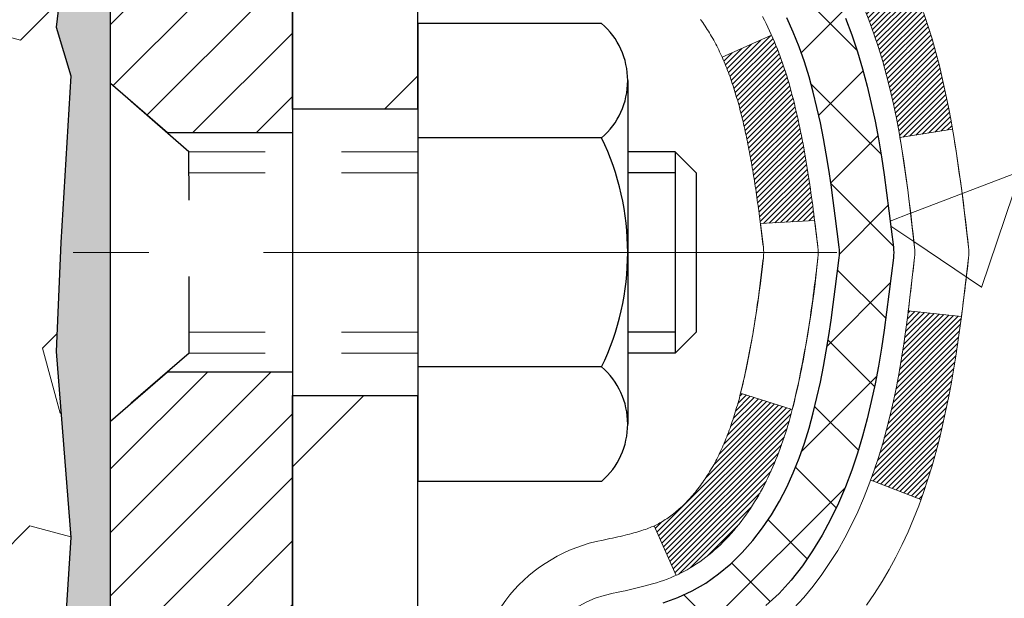
# Model space of a CAD drawing. Units: inches. Extents: x 5.8 to 60.4, y 2.2 to 46.5.
# Drawn here: x 33.3 to 34.6, y 30.7 to 31.4 of the extents above; entities that cross this region are included whole.
import ezdxf

# ---------------------------------------------------------------- set-up
doc = ezdxf.new("R2010")
doc.units = ezdxf.units.IN
doc.header["$MEASUREMENT"] = 0
doc.linetypes.add('CENTERX2', pattern=[4, 2.5, -0.5, 0.5, -0.5])
doc.linetypes.add('HIDDEN', pattern=[0.375, 0.25, -0.125])
for name, color, linetype, lineweight in [('CENTERLINE - L', 1, 'CENTERX2', 18), ('CONCRETE - H', 130, 'Continuous', 9), ('DECK COAT - H', 20, 'Continuous', 20), ('DECK COAT - L', 22, 'Continuous', 18), ('DIMS', 50, 'Continuous', 25), ('EPOXY ADHESIVE - H', 50, 'Continuous', 15), ('EPOXY ADHESIVE - L', 52, 'Continuous', 25), ('FOAM INSERT - H', 150, 'Continuous', 9), ('MIG FOOT - H', 251, 'Continuous', 20), ('MIG FOOT - L', 7, 'Continuous', 30), ('MIG RETAINER - H', 251, 'Continuous', 20), ('MIG RETAINER - L', 7, 'Continuous', 30), ('PVC SIDESHEET - H', 170, 'Continuous', 20), ('PVC SIDESHEET - L', 150, 'Continuous', 25), ('SCREW - L', 1, 'Continuous', 25)]:
    doc.layers.add(name, color=color, linetype=linetype, lineweight=lineweight)
doc.styles.add('ROMANS', font='romans', dxfattribs={"width": 0.9})
doc.styles.get("Standard").update_dxf_attribs({"font": 'arial.ttf'})
doc.dimstyles.get("Standard").update_dxf_attribs({"dimtxt": 0.18, "dimasz": 0.18, "dimexe": 0.18, "dimexo": 0.0625, "dimgap": 0.09, "dimtad": 0, "dimtih": 1, "dimtoh": 1, "dimdec": 4, "dimzin": 0, "dimdsep": 46, "dimtxsty": 'Standard', "dimcen": 0.09, "dimadec": 0, "dimazin": 0, "dimtfac": 1, "dimtdec": 4, "dimtofl": 0, "dimtmove": 0, "dimatfit": 3, "dimfxl": 1, "dimtolj": 1, "dimtzin": 0, "dimarcsym": 0})
pattern_1 = [(45, (-150.3317454, 132.207802), (-0.00347984925, 0.00347984925), [])]

# ---------------------------------------------------------------- blocks, each defined once
blk = doc.blocks.new('*D8')
at = {"layer": 'DEFPOINTS', "color": 0, "transparency": 16777216}
for p in [(32.052, 32.8676), (33.6924, 28.8666), (39.4635, 28.8666)]:
    blk.add_point(p, dxfattribs=at)
at = {"layer": 'DIMS', "color": 0, "lineweight": -2, "transparency": 16777216}
for p, q in [((32.362, 32.8676), (39.7735, 32.8676)), ((39.4635, 32.5576), (39.4635, 31.5476)), ((39.4635, 29.1766), (39.4635, 29.9386)), ((34.0024, 28.8666), (39.7735, 28.8666))]:
    blk.add_line(p, q, dxfattribs=at)
at = {"layer": 'DIMS', "color": 0, "transparency": 16777216}
for points in [[(39.4118, 32.5576), (39.5151, 32.5576), (39.4635, 32.8676)], [(39.4118, 29.1766), (39.5151, 29.1766), (39.4635, 28.8666)]]:
    blk.add_solid(points, dxfattribs=at)
at = {"layer": 'DIMS', "color": 0, "transparency": 16777216, "insert": (39.4635, 30.7431), "char_height": 0.31, "attachment_point": 5, "style": 'ROMANS'}
blk.add_mtext('\\A1;4 IN\\P [101.6mm]', dxfattribs=at)

msp = doc.modelspace()

# ---------------------------------------------------------------- hatches: boundary and pattern name
at = {"layer": 'CONCRETE - H'}
h = msp.add_hatch(dxfattribs=at)
h.set_pattern_fill('AR-CONC', color=256, scale=0.252)
h.set_pattern_definition([(50, (301.8284, 822.8416), (1.8074957, -0.1581354), [0.189, -2.079]), (355, (301.8284, 822.8416), (-0.3496534, 1.895524), [0.1512, -1.6632]), (100.45144, (301.979, 822.8284), (1.4578423, 1.7373888), [0.1606253, -1.766878]), (46.1842, (301.8284, 823.3456), (2.689448, -0.4171086), [0.2835, -3.1185]), (96.63564, (302.0526, 823.3108), (2.355348, 2.454779), [0.240938, -2.650319]), (351.18416, (301.8284, 823.3456), (2.355348, 2.454779), [0.2268, -2.4948]), (21, (302.0804, 823.2196), (1.5042058, -1.0145996), [0.189, -2.079]), (326, (302.0804, 823.2196), (0.6131546, 1.827378), [0.1512, -1.6632]), (71.45144, (302.2058, 823.135), (2.1173604, 0.8127785), [0.1606253, -1.766878]), (37.5, (301.82843, 822.84156), (0.03064284, 0.8388925), [0, -1.64304, 0, -1.6884, 0, -1.6695]), (7.5, (301.8284, 822.8416), (0.6629352, 0.9939175), [0, -0.96264, 0, -1.60524, 0, -0.6363]), (327.5, (301.2665, 822.84156), (1.34523254, -0.0568383), [0, -0.63, 0, -1.9656, 0, -2.6082]), (317.5, (301.0145, 822.8416), (1.4696291, 0.2522646), [0, -0.819, 0, -1.30536, 0, -1.8522])])
edge = h.paths.add_edge_path()
edge.add_spline(control_points=[(41.80817, 21.01907), (43.05224, 21.2466), (33.72453, 22.92159), (36.28194, 29.78615), (37.94395, 32.65218), (40.70756, 32.77869), (40.26731, 33.10182)], knot_values=[0, 0, 0, 0, 2.9532901, 11.9990005, 14.4685807, 15.7482084, 15.7482084, 15.7482084, 15.7482084], degree=3, periodic=0)
edge.add_line((40.26731, 33.10182), (34.88731, 33.10182))
edge.add_line((34.88731, 33.10182), (34.88731, 32.47726))
edge.add_arc((34.80857, 32.47726), 0.07874, -90, 0, ccw=False)
edge.add_line((34.80857, 32.39852), (34.60975, 32.39852))
edge.add_line((34.60975, 32.39852), (34.60975, 32.45221))
edge.add_line((34.60975, 32.45221), (34.53889, 32.45221))
edge.add_line((34.53889, 32.45221), (34.52001, 32.45221))
edge.add_line((34.52001, 32.45221), (34.52001, 32.403))
edge.add_arc((34.25345, 32.403), 0.26656, -48.19385, 0, ccw=False)
edge.add_line((34.43114, 32.20431), (34.11593, 32.00036))
edge.add_arc((34.13731, 31.96731), 0.03937, 122.90315, 186.64026)
edge.add_line((34.09821, 31.96275), (34.09794, 31.96275))
edge.add_line((34.09794, 31.96275), (34.09794, 31.89343))
edge.add_line((34.09794, 31.89343), (34.09794, 31.71098))
edge.add_arc((34.157, 31.71098), 0.05906, 180, 253.66727)
edge.add_line((34.14039, 31.6543), (34.16367, 31.64737))
edge.add_line((34.16367, 31.64737), (34.18673, 31.64011))
edge.add_line((34.18673, 31.64011), (34.20941, 31.63229))
edge.add_line((34.20941, 31.63229), (34.23155, 31.62369))
edge.add_line((34.23155, 31.62369), (34.25299, 31.61406))
edge.add_line((34.25299, 31.61406), (34.27358, 31.60319))
edge.add_line((34.27358, 31.60319), (34.29317, 31.59084))
edge.add_line((34.29317, 31.59084), (34.31159, 31.57678))
edge.add_line((34.31159, 31.57678), (34.32873, 31.56091))
edge.add_line((34.32873, 31.56091), (34.34461, 31.54347))
edge.add_line((34.34461, 31.54347), (34.35926, 31.52476))
edge.add_line((34.35926, 31.52476), (34.37272, 31.50509))
edge.add_line((34.37272, 31.50509), (34.38501, 31.48477))
edge.add_line((34.38501, 31.48477), (34.3962, 31.46399))
edge.add_line((34.3962, 31.46399), (34.40635, 31.44283))
edge.add_line((34.40635, 31.44283), (34.41554, 31.42131))
edge.add_line((34.41554, 31.42131), (34.42383, 31.39948))
edge.add_line((34.42383, 31.39948), (34.43131, 31.37735))
edge.add_line((34.43131, 31.37735), (34.43802, 31.35496))
edge.add_line((34.43802, 31.35496), (34.44405, 31.33232))
edge.add_line((34.44405, 31.33232), (34.44945, 31.30946))
edge.add_line((34.44945, 31.30946), (34.4543, 31.2864))
edge.add_line((34.4543, 31.2864), (34.45866, 31.26317))
edge.add_line((34.45866, 31.26317), (34.46259, 31.23979))
edge.add_line((34.46259, 31.23979), (34.46617, 31.21628))
edge.add_line((34.46617, 31.21628), (34.46946, 31.19266))
edge.add_line((34.46946, 31.19266), (34.47254, 31.16897))
edge.add_line((34.47254, 31.16897), (34.47545, 31.14523))
edge.add_line((34.47545, 31.14523), (34.47827, 31.12156))
edge.add_arc((34.41964, 31.11452), 0.05906, -6.73944, 6.84321, ccw=False)
edge.add_line((34.47829, 31.10759), (34.47545, 31.08382))
edge.add_line((34.47545, 31.08382), (34.47254, 31.06007))
edge.add_line((34.47254, 31.06007), (34.46946, 31.03638))
edge.add_line((34.46946, 31.03638), (34.46617, 31.01277))
edge.add_line((34.46617, 31.01277), (34.46259, 30.98926))
edge.add_line((34.46259, 30.98926), (34.45866, 30.96588))
edge.add_line((34.45866, 30.96588), (34.4543, 30.94265))
edge.add_line((34.4543, 30.94265), (34.44945, 30.91959))
edge.add_line((34.44945, 30.91959), (34.44405, 30.89673))
edge.add_line((34.44405, 30.89673), (34.43802, 30.87409))
edge.add_line((34.43802, 30.87409), (34.43131, 30.85169))
edge.add_line((34.43131, 30.85169), (34.42383, 30.82957))
edge.add_line((34.42383, 30.82957), (34.41554, 30.80774))
edge.add_line((34.41554, 30.80774), (34.40635, 30.78622))
edge.add_line((34.40635, 30.78622), (34.3962, 30.76506))
edge.add_line((34.3962, 30.76506), (34.38501, 30.74428))
edge.add_line((34.38501, 30.74428), (34.37272, 30.72396))
edge.add_line((34.37272, 30.72396), (34.35926, 30.70429))
edge.add_line((34.35926, 30.70429), (34.34461, 30.68558))
edge.add_line((34.34461, 30.68558), (34.32873, 30.66814))
edge.add_line((34.32873, 30.66814), (34.31159, 30.65227))
edge.add_line((34.31159, 30.65227), (34.29317, 30.63821))
edge.add_line((34.29317, 30.63821), (34.27358, 30.62586))
edge.add_line((34.27358, 30.62586), (34.25299, 30.61499))
edge.add_line((34.25299, 30.61499), (34.23155, 30.60536))
edge.add_line((34.23155, 30.60536), (34.20941, 30.59675))
edge.add_line((34.20941, 30.59675), (34.18673, 30.58893))
edge.add_line((34.18673, 30.58893), (34.16367, 30.58167))
edge.add_line((34.16367, 30.58167), (34.13991, 30.5746))
edge.add_arc((34.157, 30.51807), 0.05906, 106.81573, 180)
edge.add_line((34.09794, 30.51807), (34.09794, 21.66929))
edge.add_arc((34.13731, 21.66929), 0.03937, 180, 270)
edge.add_line((34.13731, 21.62992), (35.98741, 21.62992))
edge.add_arc((35.98741, 21.66929), 0.03937, 270, 315)
edge.add_line((36.01525, 21.64145), (36.16055, 21.78675))
edge.add_arc((36.34065, 21.60664), 0.25471, 103.902, 135, ccw=False)
edge.add_arc((36.62994, 20.43787), 1.45875, 90, 103.902, ccw=False)
edge.add_line((36.62994, 21.89662), (36.62994, 21.92418))
edge.add_arc((36.62994, 20.43787), 1.4863, 90, 103.902)
edge.add_arc((36.34065, 21.60664), 0.28227, 103.902, 135)
edge.add_line((36.14106, 21.80624), (36.02469, 21.68987))
edge.add_arc((35.94643, 21.76803), 0.1106, 271.856, 315.03635, ccw=False)
edge.add_line((35.95002, 21.65748), (34.23574, 21.65748))
edge.add_arc((34.23574, 21.76772), 0.11024, 180, 270, ccw=False)
edge.add_line((34.1255, 21.76772), (34.1255, 30.39502))
edge.add_line((34.1255, 30.39502), (34.19637, 30.39502))
edge.add_line((34.19637, 30.39502), (34.19637, 21.76772))
edge.add_arc((34.23574, 21.76772), 0.03937, 180, 270)
edge.add_line((34.23574, 21.72835), (35.94664, 21.72835))
edge.add_arc((35.94664, 21.76772), 0.03937, 270, 315)
edge.add_line((35.97448, 21.73988), (36.09095, 21.85635))
edge.add_arc((36.34065, 21.60664), 0.35313, 103.902, 135, ccw=False)
edge.add_arc((36.62994, 20.43787), 1.55717, 76.098, 103.902, ccw=False)
edge.add_arc((36.91922, 21.60664), 0.35313, 45, 76.098, ccw=False)
edge.add_line((37.16892, 21.85635), (37.28539, 21.73988))
edge.add_arc((37.31323, 21.76772), 0.03937, 225, 270)
edge.add_line((37.31323, 21.72835), (37.52467, 21.72835))
edge.add_arc((37.52467, 21.60835), 0.12, 60.00003, 90, ccw=False)
edge.add_line((37.58467, 21.71227), (38.26476, 21.31962))
edge.add_arc((38.28444, 21.35372), 0.03937, 240.00003, 270)
edge.add_line((38.28444, 21.31435), (39.1924, 21.31435))
edge.add_arc((39.1924, 21.20411), 0.11024, 60, 90, ccw=False)
edge.add_line((39.24752, 21.29958), (39.38328, 21.2212))
edge.add_arc((39.40296, 21.25529), 0.03937, 240, 270)
edge.add_line((39.40296, 21.21592), (40.07265, 21.21592))
edge.add_line((40.07265, 21.21592), (40.07265, 21.14506))
edge.add_line((40.07265, 21.14506), (40.07265, 21.01907))
edge.add_line((40.07265, 21.01907), (41.80817, 21.01907))
edge = h.paths.add_edge_path(flags=16)
edge.add_line((34.49711, 31.19638), (34.49947, 31.17755))
edge.add_line((34.49947, 31.17755), (34.5017, 31.15872))
edge.add_line((34.5017, 31.15872), (34.50385, 31.13987))
edge.add_line((34.50385, 31.13987), (34.50594, 31.12102))
edge.add_arc((32.20217, 30.8891), 2.31542, 5.74848, 7.62607)
at = {"layer": 'DECK COAT - H'}
h = msp.add_hatch(dxfattribs=at)
h.set_pattern_fill('ANSI31', color=256, scale=0.03937, style=0)
h.set_pattern_definition(pattern_1)
h.paths.add_polyline_path([(33.92865, 30.00809), (33.99952, 30.00809), (33.99952, 29.77187), (33.92865, 29.77187)])
h.paths.add_polyline_path([(33.92865, 30.48053), (33.99952, 30.48053), (33.99952, 30.24431), (33.92865, 30.24431)])
h.paths.add_polyline_path([(34.2535, 30.85705), (34.25469, 30.8597), (34.25586, 30.86238), (34.25701, 30.86508), (34.25815, 30.8678), (34.25927, 30.87055), (34.26038, 30.87332), (34.26146, 30.87611), (34.26254, 30.87893), (34.26359, 30.88178), (34.26463, 30.88464), (34.26566, 30.88753), (34.26667, 30.89045), (34.26767, 30.89338), (34.26865, 30.89634), (34.26961, 30.89933), (34.27056, 30.90233), (34.2715, 30.90536), (34.27242, 30.90842), (34.27333, 30.91149), (34.27423, 30.91459), (34.27511, 30.91771), (34.27598, 30.92084), (34.27683, 30.924), (34.27767, 30.92717), (34.27847, 30.93023), (34.34614, 30.90887), (34.34475, 30.90368), (34.34333, 30.89852), (34.34187, 30.89337), (34.34036, 30.88825), (34.33881, 30.88315), (34.33722, 30.87808), (34.33559, 30.87304), (34.3339, 30.86802), (34.33217, 30.86303), (34.33039, 30.85808), (34.32855, 30.85315), (34.32667, 30.84825), (34.32473, 30.84339), (34.32274, 30.83856), (34.32069, 30.83377), (34.31859, 30.82901), (34.31643, 30.82428), (34.3142, 30.8196), (34.31192, 30.81495), (34.30958, 30.81034), (34.30717, 30.80578), (34.30469, 30.80125), (34.30216, 30.79677), (34.29955, 30.79233), (34.29687, 30.78793), (34.29413, 30.78358), (34.29132, 30.77928), (34.28843, 30.77502), (34.28547, 30.77082), (34.28243, 30.76666), (34.27932, 30.76255), (34.27614, 30.7585), (34.27289, 30.75451), (34.26956, 30.75058), (34.26618, 30.74672), (34.26272, 30.74292), (34.2592, 30.7392), (34.25562, 30.73556), (34.25198, 30.732), (34.24828, 30.72853), (34.24453, 30.72514), (34.24072, 30.72185), (34.23686, 30.71865), (34.23294, 30.71555), (34.22898, 30.71256), (34.22497, 30.70966), (34.22092, 30.70688), (34.21682, 30.70421), (34.21268, 30.70165), (34.20851, 30.69922), (34.2043, 30.6969), (34.20005, 30.6947), (34.19574, 30.69262), (34.194, 30.69183), (34.16562, 30.75676), (34.1684, 30.75809), (34.17195, 30.75996), (34.17551, 30.76198), (34.17912, 30.7642), (34.18276, 30.76661), (34.18641, 30.7692), (34.19007, 30.77197), (34.19373, 30.77492), (34.19738, 30.77803), (34.20101, 30.78132), (34.20461, 30.78476), (34.20817, 30.78835), (34.21168, 30.79209), (34.21513, 30.79596), (34.21852, 30.79995), (34.22184, 30.80406), (34.22507, 30.80827), (34.22822, 30.81257), (34.23127, 30.81695), (34.23424, 30.82145), (34.23713, 30.82604), (34.23994, 30.83073), (34.24268, 30.83552), (34.24534, 30.84042), (34.24793, 30.84542), (34.25045, 30.85052), (34.25229, 30.85443)])
h.paths.add_polyline_path([(34.28747, 31.25932), (34.28679, 31.26267), (34.28609, 31.26601), (34.28539, 31.26934), (34.28467, 31.27266), (34.28394, 31.27596), (34.2832, 31.27925), (34.28245, 31.28253), (34.28168, 31.28579), (34.28091, 31.28904), (34.28012, 31.29228), (34.27932, 31.29549), (34.2785, 31.2987), (34.27767, 31.30188), (34.27683, 31.30505), (34.27598, 31.30821), (34.27511, 31.31134), (34.27423, 31.31446), (34.27333, 31.31756), (34.27242, 31.32063), (34.2715, 31.32369), (34.27056, 31.32672), (34.26961, 31.32972), (34.26865, 31.3327), (34.26767, 31.33567), (34.26667, 31.3386), (34.26566, 31.34152), (34.26463, 31.34441), (34.26359, 31.34727), (34.26254, 31.35012), (34.26146, 31.35294), (34.26038, 31.35573), (34.25927, 31.3585), (34.25815, 31.36125), (34.25644, 31.36534), (34.25439, 31.37002), (34.31911, 31.39888), (34.32069, 31.39528), (34.32274, 31.39049), (34.32473, 31.38566), (34.32667, 31.3808), (34.32855, 31.3759), (34.33039, 31.37097), (34.33217, 31.36601), (34.3339, 31.36103), (34.33559, 31.35601), (34.33722, 31.35097), (34.33881, 31.34589), (34.34036, 31.3408), (34.34187, 31.33568), (34.34333, 31.33053), (34.34475, 31.32537), (34.34614, 31.32018), (34.34748, 31.31498), (34.3488, 31.30976), (34.35007, 31.30453), (34.35131, 31.29928), (34.35252, 31.29402), (34.3537, 31.28874), (34.35484, 31.28345), (34.35595, 31.27815), (34.35704, 31.27284), (34.3581, 31.26753), (34.35913, 31.2622), (34.36014, 31.25687), (34.36112, 31.25153), (34.36208, 31.24619), (34.36301, 31.24085), (34.36392, 31.23549), (34.36481, 31.23013), (34.36569, 31.22476), (34.36654, 31.21939), (34.36737, 31.21401), (34.36819, 31.20862), (34.36898, 31.20323), (34.36977, 31.19783), (34.37054, 31.19243), (34.37129, 31.18701), (34.37203, 31.1816), (34.37276, 31.17617), (34.37348, 31.17074), (34.37419, 31.16531), (34.37489, 31.15986), (34.37531, 31.15656), (34.30442, 31.15229), (34.30412, 31.15457), (34.30366, 31.15818), (34.30318, 31.16179), (34.30271, 31.16538), (34.30223, 31.16897), (34.30175, 31.17254), (34.30126, 31.17611), (34.30077, 31.17967), (34.30027, 31.18322), (34.29976, 31.18676), (34.29925, 31.1903), (34.29874, 31.19383), (34.29822, 31.19734), (34.29769, 31.20085), (34.29716, 31.20436), (34.29661, 31.20785), (34.29606, 31.21134), (34.29551, 31.21481), (34.29494, 31.21829), (34.29437, 31.22175), (34.29379, 31.22521), (34.2932, 31.22866), (34.2926, 31.2321), (34.29199, 31.23553), (34.29138, 31.23896), (34.29075, 31.24238), (34.29011, 31.24579), (34.28947, 31.24919), (34.28881, 31.25257), (34.28815, 31.25595)])
h.paths.add_polyline_path([(34.43936, 31.43657), (34.43178, 31.45402), (34.42362, 31.47117), (34.4186, 31.4808), (34.48298, 31.51052), (34.48986, 31.49672), (34.49756, 31.48001), (34.50475, 31.46311), (34.51145, 31.44604), (34.51769, 31.42883), (34.52348, 31.41148), (34.52885, 31.39399), (34.53383, 31.37638), (34.53845, 31.35866), (34.54272, 31.34083), (34.54668, 31.32289), (34.55035, 31.30487), (34.55376, 31.28677), (34.55565, 31.27592), (34.48686, 31.26488), (34.48573, 31.27148), (34.48221, 31.29018), (34.47835, 31.30886), (34.47411, 31.32748), (34.46948, 31.34604), (34.46441, 31.36448), (34.45889, 31.38279), (34.45289, 31.40093), (34.44639, 31.41887)])
h.paths.add_polyline_path([(34.1255, 31.88741), (34.19637, 31.88741), (34.19637, 31.77352, 0.3282884), (34.22403, 31.73593), (34.2413, 31.7294), (34.25848, 31.72269), (34.27546, 31.7156), (34.29216, 31.70794), (34.30847, 31.69953), (34.30865, 31.69942), (34.27136, 31.63737), (34.25558, 31.6453), (34.23824, 31.65326), (34.22066, 31.66086), (34.20295, 31.66827, -0.3282898), (34.1255, 31.77352)])
h.paths.add_polyline_path([(33.92865, 31.69602), (33.92865, 31.79242), (33.99952, 31.79242), (33.99952, 31.69602, 0.3551911), (34.10918, 31.56113), (34.08886, 31.49306, -0.3471263)])
h = msp.add_hatch(dxfattribs=at)
h.set_pattern_fill('ANSI31', color=256, scale=0.03937, style=0)
h.set_pattern_definition(pattern_1)
h.paths.add_polyline_path([(34.47835, 30.92019), (34.48221, 30.93887), (34.48573, 30.95757), (34.48894, 30.97631), (34.49188, 30.99508), (34.49459, 31.01386), (34.49711, 31.03267), (34.4978, 31.03819), (34.56733, 31.03092), (34.56525, 31.01538), (34.56264, 30.99702), (34.55988, 30.97871), (34.55692, 30.96046), (34.55376, 30.94228), (34.55035, 30.92418), (34.54668, 30.90615), (34.54272, 30.88822), (34.53845, 30.87039), (34.53383, 30.85267), (34.52885, 30.83506), (34.52348, 30.81757), (34.51769, 30.80022), (34.51439, 30.79111), (34.44876, 30.81671), (34.45289, 30.82812), (34.45889, 30.84626), (34.46441, 30.86457), (34.46948, 30.88301), (34.47411, 30.90157)])
at = {"layer": 'EPOXY ADHESIVE - H'}
h = msp.add_hatch(dxfattribs=at)
h.set_pattern_fill('AR-SAND', color=256, scale=0.03937, style=0)
h.set_pattern_definition([(142.5, (20.99309, 5.498287), (0.00248005, 0.0758592), [0, -0.05984252, 0, -0.06692913, 0, -0.06397638]), (172.5, (20.99309, 5.49829), (-0.06967625, 0.1111081), [0, -0.03228346, 0, -0.05393701, 0, -0.02066929]), (212.5, (21.04151, 5.49829), (-0.12260401, 0.0002228), [0, -0.01968504, 0, -0.07086614, 0, -0.09251969]), (222.5, (21.04151, 5.49829), (-0.11835144, 0.03455416), [0, -0.00984252, 0, -0.04645669, 0, -0.0531496])])
h.paths.add_polyline_path([(33.62601, 28.86658), (33.69243, 28.86658), (33.69243, 29.70356), (33.69243, 30.19265), (33.45444, 30.19265), (33.45444, 30.60182), (33.45443, 30.85182), (33.45443, 32.25339), (33.40742, 32.25339), (33.40851, 31.99346), (33.42549, 31.88007), (33.40879, 31.78113), (33.40238, 31.56975), (33.38315, 31.40961), (33.40238, 31.34556), (33.38956, 31.12778), (33.38315, 30.98498), (33.40238, 30.74158), (33.38956, 30.5366), (33.40238, 30.19712), (33.40238, 30.13879), (33.44998, 30.14953), (33.52497, 30.14985), (33.64577, 30.13664), (33.64651, 29.95887), (33.66349, 29.84548), (33.64679, 29.74654), (33.64038, 29.53516), (33.62115, 29.37503), (33.64038, 29.31097)])
at = {"layer": 'FOAM INSERT - H'}
h = msp.add_hatch(dxfattribs=at)
h.set_pattern_fill('HEX', color=256, scale=0.705512, angle=45, style=0)
edge = h.paths.add_edge_path()
edge.add_line((29.75649, 30.13879), (29.70889, 30.14953))
edge.add_line((29.70889, 30.14953), (29.6339, 30.14985))
edge.add_line((29.6339, 30.14985), (29.5131, 30.13664))
edge.add_line((29.5131, 30.13664), (29.51236, 29.95887))
edge.add_line((29.51236, 29.95887), (29.49538, 29.84548))
edge.add_line((29.49538, 29.84548), (29.51208, 29.74654))
edge.add_line((29.51208, 29.74654), (29.51849, 29.53516))
edge.add_line((29.51849, 29.53516), (29.53772, 29.37503))
edge.add_line((29.53772, 29.37503), (29.51849, 29.31097))
edge.add_line((29.51849, 29.31097), (29.53286, 28.86658))
edge.add_line((29.53286, 28.86658), (33.62601, 28.86658))
edge.add_line((33.62601, 28.86658), (33.64038, 29.31097))
edge.add_line((33.64038, 29.31097), (33.62115, 29.37503))
edge.add_line((33.62115, 29.37503), (33.64038, 29.53516))
edge.add_line((33.64038, 29.53516), (33.64679, 29.74654))
edge.add_line((33.64679, 29.74654), (33.66349, 29.84548))
edge.add_line((33.66349, 29.84548), (33.64651, 29.95887))
edge.add_line((33.64651, 29.95887), (33.64577, 30.13664))
edge.add_line((33.64577, 30.13664), (33.52497, 30.14985))
edge.add_line((33.52497, 30.14985), (33.44998, 30.14953))
edge.add_line((33.44998, 30.14953), (33.40238, 30.13879))
edge.add_line((33.40238, 30.13879), (33.40238, 30.19712))
edge.add_line((33.40238, 30.19712), (33.38956, 30.5366))
edge.add_line((33.38956, 30.5366), (33.40238, 30.74158))
edge.add_line((33.40238, 30.74158), (33.38315, 30.98498))
edge.add_line((33.38315, 30.98498), (33.38956, 31.12778))
edge.add_line((33.38956, 31.12778), (33.40238, 31.34556))
edge.add_line((33.40238, 31.34556), (33.38315, 31.40961))
edge.add_line((33.38315, 31.40961), (33.40238, 31.56975))
edge.add_line((33.40238, 31.56975), (33.40879, 31.78113))
edge.add_line((33.40879, 31.78113), (33.42549, 31.88007))
edge.add_line((33.42549, 31.88007), (33.40851, 31.99346))
edge.add_line((33.40851, 31.99346), (33.39768, 32.35685))
edge.add_arc((33.61474, 32.37419), 0.21775, 178.84837, 184.56643, ccw=False)
edge.add_line((33.39703, 32.37856), (33.39703, 32.50714))
edge.add_arc((33.34315, 32.50989), 0.05396, 293.98527, 357.08337, ccw=False)
edge.add_arc((33.34207, 32.54972), 0.09205, 184.19513, 284.47751, ccw=False)
edge.add_line((33.25026, 32.54299), (33.24649, 32.59433))
edge.add_arc((33.16283, 32.5882), 0.08389, 4.19513, 76.42945)
edge.add_arc((32.99716, 31.90187), 0.78993, 76.42945, 111.43008)
edge.add_arc((32.76532, 32.49255), 0.15537, 111.43008, 166.64093)
edge.add_arc((32.52459, 32.54972), 0.09205, 193.35907, 346.64093, ccw=False)
edge.add_arc((32.28385, 32.49255), 0.15537, 13.35907, 68.56992)
edge.add_arc((32.05201, 31.90187), 0.78993, 68.56992, 111.37476)
edge.add_arc((31.82017, 32.49255), 0.15538, 111.1505, 166.64034)
edge.add_arc((31.57943, 32.54972), 0.09205, 193.35907, 346.64093, ccw=False)
edge.add_arc((31.3387, 32.49255), 0.15537, 13.35907, 68.56992)
edge.add_arc((31.10686, 31.90187), 0.78993, 68.56992, 111.43008)
edge.add_arc((30.87501, 32.49255), 0.15537, 111.43008, 166.64093)
edge.add_arc((30.63428, 32.54972), 0.09205, 193.35907, 346.64093, ccw=False)
edge.add_arc((30.39355, 32.49255), 0.15537, 13.35907, 68.56992)
edge.add_arc((30.1617, 31.90187), 0.78993, 68.56992, 103.57055)
edge.add_arc((29.99604, 32.5882), 0.08389, 103.57055, 175.80487)
edge.add_line((29.91237, 32.59433), (29.90861, 32.54299))
edge.add_arc((29.8168, 32.54972), 0.09205, 255.52249, 355.80487, ccw=False)
edge.add_arc((29.82193, 32.51416), 0.06051, 186.65359, 242.27777, ccw=False)
edge.add_line((29.76183, 32.50714), (29.76183, 32.37856))
edge.add_arc((29.54414, 32.37418), 0.21774, -4.56809, 1.15398, ccw=False)
edge.add_line((29.76118, 32.35684), (29.75036, 31.99346))
edge.add_line((29.75036, 31.99346), (29.73338, 31.88007))
edge.add_line((29.73338, 31.88007), (29.75008, 31.78113))
edge.add_line((29.75008, 31.78113), (29.75649, 31.56975))
edge.add_line((29.75649, 31.56975), (29.77572, 31.40961))
edge.add_line((29.77572, 31.40961), (29.75649, 31.34556))
edge.add_line((29.75649, 31.34556), (29.76931, 31.12778))
edge.add_line((29.76931, 31.12778), (29.77572, 30.98498))
edge.add_line((29.77572, 30.98498), (29.75649, 30.74158))
edge.add_line((29.75649, 30.74158), (29.76931, 30.5366))
edge.add_line((29.76931, 30.5366), (29.75649, 30.19712))
edge.add_line((29.75649, 30.19712), (29.75649, 30.13879))
at = {"layer": 'MIG FOOT - H'}
h = msp.add_hatch(dxfattribs=at)
h.set_pattern_fill('ANSI31', color=256, scale=1.9685, style=0)
h.set_pattern_definition([(45, (-914.25734, -434.46085), (-0.17399246, 0.17399246), [])])
h.paths.add_polyline_path([(33.85643, 31.86465), (33.69243, 31.86465), (33.69243, 31.30215), (33.85643, 31.30215)])
edge = h.paths.add_edge_path()
edge.add_line((33.85643, 30.92715), (33.69243, 30.92715))
edge.add_line((33.69243, 30.92715), (33.69243, 21.6234))
edge.add_arc((34.04676, 21.6234), 0.35433, 180, 270)
edge.add_line((34.04676, 21.26907), (36.41118, 21.26907))
edge.add_line((36.41118, 21.26907), (36.41118, 21.43307))
edge.add_line((36.41118, 21.43307), (34.04676, 21.43307))
edge.add_arc((34.04676, 21.6234), 0.19033, 180, 270, ccw=False)
edge.add_line((33.85643, 21.6234), (33.85643, 30.92715))
h.paths.add_polyline_path([(37.37993, 21.43307), (36.84869, 21.43307), (36.84869, 21.26907), (37.37993, 21.26907)])
at = {"layer": 'MIG RETAINER - H'}
h = msp.add_hatch(dxfattribs=at)
h.set_pattern_fill('ANSI31', color=256, scale=0.47, style=0)
h.set_pattern_definition([(45, (-914.25734, -405.159704), (-0.0415425234, 0.0415425234), [])])
h.paths.add_polyline_path([(33.45443, 30.19265), (33.45443, 30.89377), (33.52873, 30.95836), (33.69243, 30.95836), (33.69243, 30.19265)])
edge = h.paths.add_edge_path()
edge.add_arc((34.23443, 32.64165), 0.078, 270, 360)
edge.add_line((34.31243, 32.64165), (34.31243, 32.90465))
edge.add_arc((34.33243, 32.90465), 0.02, 90, 180, ccw=False)
edge.add_line((34.33243, 32.92465), (34.41943, 32.92465))
edge.add_arc((34.41943, 32.89465), 0.03, 0, 90, ccw=False)
edge.add_line((34.44943, 32.89465), (34.44943, 32.35965))
edge.add_arc((34.29243, 32.35965), 0.157, -90, 0, ccw=False)
edge.add_line((34.29243, 32.20265), (34.12617, 32.20265))
edge.add_arc((34.12617, 32.12391), 0.07874, 90, 177.41448)
edge.add_arc((33.93263, 32.13265), 0.115, 275.21247, 357.41448, ccw=False)
edge.add_arc((33.94126, 32.03805), 0.02, 160.32576, 275.21247, ccw=False)
edge.add_arc((33.81121, 32.08454), 0.11811, 340.32576, 642.63422)
edge.add_arc((33.84142, 31.94978), 0.02, -10.62152, 102.63422, ccw=False)
edge.add_arc((33.78343, 31.96065), 0.079, 270, 349.37848, ccw=False)
edge.add_line((33.78343, 31.88165), (33.70943, 31.88165))
edge.add_arc((33.70943, 31.86465), 0.017, 90, 180)
edge.add_line((33.69243, 31.86465), (33.69243, 31.27095))
edge.add_line((33.69243, 31.27095), (33.52873, 31.27095))
edge.add_line((33.52873, 31.27095), (33.45443, 31.33554))
edge.add_line((33.45443, 31.33554), (33.45443, 32.89465))
edge.add_arc((33.48443, 32.89465), 0.03, 90, 180, ccw=False)
edge.add_line((33.48443, 32.92465), (33.54943, 32.92465))
edge.add_arc((33.54943, 32.90465), 0.02, 0, 90, ccw=False)
edge.add_line((33.56943, 32.90465), (33.56943, 32.64165))
edge.add_arc((33.64743, 32.64165), 0.078, 180, 270)
edge.add_line((33.64743, 32.56365), (33.65143, 32.56365))
edge.add_arc((33.65143, 32.64165), 0.078, 270, 360)
edge.add_line((33.72943, 32.64165), (33.72943, 32.90465))
edge.add_arc((33.74943, 32.90465), 0.02, 90, 180, ccw=False)
edge.add_line((33.74943, 32.92465), (33.89088, 32.92465))
edge.add_line((33.89088, 32.92465), (33.89088, 32.59376))
edge.add_line((33.89088, 32.59376), (33.91017, 32.57443))
edge.add_line((33.91017, 32.57443), (33.91017, 32.49729))
edge.add_line((33.91017, 32.49729), (33.96802, 32.45871))
edge.add_line((33.96802, 32.45871), (34.02588, 32.49729))
edge.add_line((34.02588, 32.49729), (34.02588, 32.57443))
edge.add_line((34.02588, 32.57443), (34.04516, 32.59371))
edge.add_line((34.04516, 32.59371), (34.04516, 32.92465))
edge.add_line((34.04516, 32.92465), (34.13243, 32.92465))
edge.add_arc((34.13243, 32.90465), 0.02, 0, 90, ccw=False)
edge.add_line((34.15243, 32.90465), (34.15243, 32.64165))
edge.add_arc((34.23043, 32.64165), 0.078, 180, 270)
edge.add_line((34.23043, 32.56365), (34.23443, 32.56365))
at = {"layer": 'PVC SIDESHEET - H'}
h = msp.add_hatch(dxfattribs=at)
h.set_pattern_fill('ANSI37', color=256, scale=0.59055, style=0)
h.set_pattern_definition([(45, (-150.331745, 132.2078), (-0.052197739, 0.052197739), []), (135, (-150.331745, 132.2078), (-0.052197739, -0.052197739), [])])
h.paths.add_polyline_path([(34.02708, 31.89343), (34.02708, 31.96731, -0.2544175), (34.07743, 32.05986), (34.2983, 32.20276, 0.4033078), (34.44943, 32.35965), (34.44943, 32.3845, 0.023531), (34.4503, 32.403), (34.4503, 32.90103, 0.4142136), (34.42668, 32.92465), (34.04676, 32.92465), (34.04676, 32.98371), (34.07137, 33.00339), (34.40977, 33.00339, -0.4142136), (34.52001, 32.89316), (34.52001, 32.403, -0.2134408), (34.43114, 32.20431), (34.11593, 32.00036, 0.2544175), (34.09794, 31.96731), (34.09794, 31.89343), (34.09794, 31.71098, 0.3306422), (34.13991, 31.65445), (34.16367, 31.64737), (34.18673, 31.64011), (34.20941, 31.63229), (34.23155, 31.62369), (34.25299, 31.61406), (34.27358, 31.60319), (34.29317, 31.59084), (34.31159, 31.57678), (34.32873, 31.56091), (34.34461, 31.54347), (34.35926, 31.52476), (34.37272, 31.50509), (34.38501, 31.48477), (34.3962, 31.46399), (34.40635, 31.44283), (34.41554, 31.42131), (34.42383, 31.39948), (34.43131, 31.37735), (34.43802, 31.35496), (34.44405, 31.33232), (34.44945, 31.30946), (34.4543, 31.2864), (34.45866, 31.26317), (34.46259, 31.23979), (34.46617, 31.21628), (34.46946, 31.19266), (34.47254, 31.16897), (34.47545, 31.14523), (34.47829, 31.12146, -0.059335), (34.47827, 31.10749), (34.47545, 31.08382), (34.47254, 31.06007), (34.46946, 31.03638), (34.46617, 31.01277), (34.46259, 30.98926), (34.45866, 30.96588), (34.4543, 30.94265), (34.44945, 30.91959), (34.44405, 30.89673), (34.43802, 30.87409), (34.43131, 30.85169), (34.42383, 30.82957), (34.41554, 30.80774), (34.40635, 30.78622), (34.3962, 30.76506), (34.38501, 30.74428), (34.37272, 30.72396), (34.35926, 30.70429), (34.34461, 30.68558), (34.32873, 30.66814), (34.31159, 30.65227), (34.29317, 30.63821), (34.27358, 30.62586), (34.25299, 30.61499), (34.23155, 30.60536), (34.20941, 30.59675), (34.18673, 30.58893), (34.16367, 30.58167), (34.14039, 30.57475, 0.3329817), (34.09794, 30.51807), (34.02708, 30.51807), (34.02708, 30.53303, -0.3608118), (34.11696, 30.64137), (34.13728, 30.64571), (34.15742, 30.65048), (34.17722, 30.65607), (34.19649, 30.66292), (34.21506, 30.67142), (34.23282, 30.68173), (34.24969, 30.69367), (34.26563, 30.70705), (34.28058, 30.72168), (34.29447, 30.73737), (34.30726, 30.75392), (34.31889, 30.77115), (34.32941, 30.78897), (34.33889, 30.80731), (34.34741, 30.82611), (34.35505, 30.8453), (34.36189, 30.86481), (34.36801, 30.88459), (34.37349, 30.90457), (34.37841, 30.92469), (34.38284, 30.94488), (34.38685, 30.96511), (34.39049, 30.98538), (34.39381, 31.00568), (34.39686, 31.026), (34.39969, 31.04634), (34.40236, 31.0667), (34.4049, 31.08707), (34.40737, 31.10734, 0.0606009), (34.40738, 31.12161), (34.4049, 31.14198), (34.40236, 31.16235), (34.39969, 31.18271), (34.39686, 31.20305), (34.39381, 31.22337), (34.39049, 31.24367), (34.38685, 31.26393), (34.38284, 31.28417), (34.37841, 31.30436), (34.37349, 31.32448), (34.36801, 31.34446), (34.36189, 31.36424), (34.35505, 31.38375), (34.34741, 31.40294), (34.33889, 31.42173), (34.32941, 31.44007), (34.31889, 31.45789), (34.30726, 31.47513), (34.29447, 31.49168), (34.28058, 31.50737), (34.26563, 31.522), (34.24969, 31.53538), (34.23282, 31.54732), (34.21506, 31.55763), (34.19649, 31.56613), (34.17722, 31.57298), (34.15742, 31.57857), (34.13728, 31.58333), (34.11696, 31.58768, -0.3608118), (34.02708, 31.69602)])

# ---------------------------------------------------------------- linework, layer by layer
at = {"layer": 'CENTERLINE - L', "ltscale": 0.3}
msp.add_line((34.40445, 31.11465), (33.40543, 31.11465), dxfattribs=at)
at = {"layer": 'DECK COAT - L'}
for p, q in [((34.31911, 31.39888), (34.25439, 31.37001)), ((34.51444, 30.79108), (34.44882, 30.81668)), ((34.19401, 30.69182), (34.16562, 30.75676))]:
    msp.add_line(p, q, dxfattribs=at)
for points in [[(34.34813, 30.64872), (34.36104, 30.66282), (34.37321, 30.67757), (34.38466, 30.69283), (34.3954, 30.70852), (34.40545, 30.7246), (34.41485, 30.74106), (34.42362, 30.75788), (34.43178, 30.77503), (34.43936, 30.79247), (34.44639, 30.81018), (34.45289, 30.82812), (34.45889, 30.84626), (34.46441, 30.86457), (34.46948, 30.88301), (34.47411, 30.90157), (34.47835, 30.92019), (34.48221, 30.93887), (34.48573, 30.95757), (34.48894, 30.97631), (34.49188, 30.99508), (34.49459, 31.01386), (34.49711, 31.03267), (34.49947, 31.0515), (34.5017, 31.07033), (34.50385, 31.08918), (34.50594, 31.10803, 0.0551569), (34.50594, 31.12102), (34.50385, 31.13987), (34.5017, 31.15872), (34.49947, 31.17755), (34.49711, 31.19638), (34.49459, 31.21518), (34.49188, 31.23397), (34.48894, 31.25274), (34.48573, 31.27148), (34.48221, 31.29018), (34.47835, 31.30886), (34.47411, 31.32748), (34.46948, 31.34604), (34.46441, 31.36448), (34.45889, 31.38279), (34.45289, 31.40093), (34.44639, 31.41887), (34.43936, 31.43657)], [(34.51769, 31.42883), (34.52348, 31.41148), (34.52885, 31.39399), (34.53383, 31.37638), (34.53845, 31.35866), (34.54272, 31.34083), (34.54668, 31.32289), (34.55035, 31.30487), (34.55376, 31.28677), (34.55692, 31.26859), (34.55988, 31.25034), (34.56264, 31.23203), (34.56525, 31.21367), (34.56771, 31.19527), (34.57007, 31.17683), (34.57234, 31.15837), (34.57455, 31.13989), (34.57673, 31.12139, -0.0583443), (34.57673, 31.10766), (34.57455, 31.08916), (34.57234, 31.07068), (34.57007, 31.05222), (34.56771, 31.03378), (34.56525, 31.01538), (34.56264, 30.99702), (34.55988, 30.97871), (34.55692, 30.96046), (34.55376, 30.94228), (34.55035, 30.92418), (34.54668, 30.90615), (34.54272, 30.88822), (34.53845, 30.87039), (34.53383, 30.85267), (34.52885, 30.83506), (34.52348, 30.81757), (34.51769, 30.80022), (34.51145, 30.78301), (34.50475, 30.76594), (34.49756, 30.74904), (34.48986, 30.73233), (34.48163, 30.71584), (34.47286, 30.69962), (34.46354, 30.68369), (34.45366, 30.6681), (34.44322, 30.65288)], [(33.92865, 30.53303, -0.3608118), (34.09879, 30.7381), (34.10041, 30.73847), (34.10403, 30.73923), (34.10759, 30.73999), (34.11107, 30.74074), (34.11448, 30.74148), (34.11781, 30.74222), (34.12107, 30.74295), (34.12425, 30.74369), (34.12735, 30.74442), (34.13036, 30.74516), (34.1333, 30.74591), (34.13616, 30.74665), (34.13894, 30.7474), (34.14164, 30.74816), (34.14425, 30.74892), (34.14679, 30.74969), (34.14924, 30.75047), (34.15161, 30.75125), (34.15388, 30.75203), (34.15608, 30.75282), (34.15818, 30.75361), (34.16019, 30.75441), (34.16212, 30.75521), (34.16397, 30.75601), (34.16577, 30.75683), (34.16753, 30.75768), (34.16929, 30.75856), (34.17106, 30.75949), (34.17284, 30.76046), (34.17462, 30.76147), (34.17641, 30.76253), (34.17821, 30.76364), (34.18002, 30.7648), (34.18184, 30.766), (34.18367, 30.76725), (34.18549, 30.76855), (34.18732, 30.76989), (34.18916, 30.77128), (34.19099, 30.7727), (34.19282, 30.77418), (34.19464, 30.77569), (34.19647, 30.77725), (34.19828, 30.77885), (34.2001, 30.78049), (34.2019, 30.78217), (34.2037, 30.78389), (34.20549, 30.78566), (34.20728, 30.78745), (34.20905, 30.78929), (34.2108, 30.79116), (34.21254, 30.79306), (34.21427, 30.79499), (34.21598, 30.79696), (34.21767, 30.79895), (34.21935, 30.80098), (34.22101, 30.80303), (34.22265, 30.80511), (34.22426, 30.80721), (34.22586, 30.80934), (34.22743, 30.81149), (34.22898, 30.81367), (34.23051, 30.81586), (34.23201, 30.81808), (34.2335, 30.82033), (34.23496, 30.8226), (34.23641, 30.82489), (34.23783, 30.82721), (34.23924, 30.82956), (34.24063, 30.83193), (34.242, 30.83433), (34.24335, 30.83675), (34.24468, 30.8392), (34.24599, 30.84167), (34.24729, 30.84417), (34.24856, 30.8467), (34.24982, 30.84925), (34.25107, 30.85183), (34.25229, 30.85443), (34.2535, 30.85705), (34.25469, 30.8597), (34.25586, 30.86238), (34.25701, 30.86508), (34.25815, 30.8678), (34.25927, 30.87055), (34.26038, 30.87332), (34.26146, 30.87611), (34.26254, 30.87893), (34.26359, 30.88178), (34.26463, 30.88464), (34.26566, 30.88753), (34.26667, 30.89045), (34.26767, 30.89338), (34.26865, 30.89634), (34.26961, 30.89933), (34.27056, 30.90233), (34.2715, 30.90536), (34.27242, 30.90842), (34.27333, 30.91149), (34.27423, 30.91459), (34.27511, 30.91771), (34.27598, 30.92084), (34.27683, 30.924), (34.27767, 30.92717), (34.2785, 30.93035), (34.27932, 30.93356), (34.28012, 30.93677), (34.28091, 30.94001), (34.28168, 30.94326), (34.28245, 30.94652), (34.2832, 30.9498), (34.28394, 30.95309), (34.28467, 30.95639), (34.28539, 30.95971), (34.28609, 30.96304), (34.28679, 30.96638), (34.28747, 30.96973), (34.28815, 30.9731), (34.28881, 30.97648), (34.28947, 30.97986), (34.29011, 30.98326), (34.29075, 30.98667), (34.29138, 30.99009), (34.29199, 30.99351), (34.2926, 30.99695), (34.2932, 31.00039), (34.29379, 31.00384), (34.29437, 31.0073), (34.29494, 31.01076), (34.29551, 31.01423), (34.29606, 31.01771), (34.29661, 31.0212), (34.29716, 31.02469), (34.29769, 31.0282), (34.29822, 31.03171), (34.29874, 31.03522), (34.29925, 31.03875), (34.29976, 31.04228), (34.30027, 31.04583), (34.30077, 31.04938), (34.30126, 31.05294), (34.30175, 31.05651), (34.30223, 31.06008), (34.30271, 31.06367), (34.30318, 31.06726), (34.30366, 31.07087), (34.30412, 31.07448), (34.30459, 31.0781), (34.30505, 31.08173), (34.30551, 31.08537), (34.30597, 31.08902), (34.30642, 31.09268), (34.30688, 31.09634), (34.30733, 31.10002), (34.30778, 31.1037), (34.30823, 31.10739, 0.0606463), (34.30823, 31.12166), (34.30778, 31.12535), (34.30733, 31.12903), (34.30688, 31.13271), (34.30642, 31.13637), (34.30597, 31.14003), (34.30551, 31.14368), (34.30505, 31.14731), (34.30459, 31.15095), (34.30412, 31.15457), (34.30366, 31.15818), (34.30318, 31.16179), (34.30271, 31.16538), (34.30223, 31.16897), (34.30175, 31.17254), (34.30126, 31.17611), (34.30077, 31.17967), (34.30027, 31.18322), (34.29976, 31.18676), (34.29925, 31.1903), (34.29874, 31.19383), (34.29822, 31.19734), (34.29769, 31.20085), (34.29716, 31.20436), (34.29661, 31.20785), (34.29606, 31.21134), (34.29551, 31.21481), (34.29494, 31.21829), (34.29437, 31.22175), (34.29379, 31.22521), (34.2932, 31.22866), (34.2926, 31.2321), (34.29199, 31.23553), (34.29138, 31.23896), (34.29075, 31.24238), (34.29011, 31.24579), (34.28947, 31.24919), (34.28881, 31.25257), (34.28815, 31.25595), (34.28747, 31.25932), (34.28679, 31.26267), (34.28609, 31.26601), (34.28539, 31.26934), (34.28467, 31.27266), (34.28394, 31.27596), (34.2832, 31.27925), (34.28245, 31.28253), (34.28168, 31.28579), (34.28091, 31.28904), (34.28012, 31.29228), (34.27932, 31.29549), (34.2785, 31.2987), (34.27767, 31.30188), (34.27683, 31.30505), (34.27598, 31.30821), (34.27511, 31.31134), (34.27423, 31.31446), (34.27333, 31.31756), (34.27242, 31.32063), (34.2715, 31.32369), (34.27056, 31.32672), (34.26961, 31.32972), (34.26865, 31.3327), (34.26767, 31.33567), (34.26667, 31.3386), (34.26566, 31.34152), (34.26463, 31.34441), (34.26359, 31.34727), (34.26254, 31.35012), (34.26146, 31.35294), (34.26038, 31.35573), (34.25927, 31.3585), (34.25815, 31.36125), (34.25701, 31.36397), (34.25586, 31.36667), (34.25469, 31.36935), (34.2535, 31.372), (34.25229, 31.37462), (34.25107, 31.37722), (34.24982, 31.3798), (34.24856, 31.38235), (34.24729, 31.38488), (34.24599, 31.38738), (34.24468, 31.38985), (34.24335, 31.3923), (34.242, 31.39472), (34.24063, 31.39712), (34.23924, 31.39949), (34.23783, 31.40184), (34.23641, 31.40416), (34.23496, 31.40645), (34.2335, 31.40872), (34.23201, 31.41097), (34.23051, 31.41319), (34.22898, 31.41538), (34.22743, 31.41756), (34.22586, 31.41971)], [(34.30717, 31.42327), (34.30958, 31.41871), (34.31192, 31.4141), (34.3142, 31.40945), (34.31643, 31.40477), (34.31859, 31.40004), (34.32069, 31.39528), (34.32274, 31.39049), (34.32473, 31.38566), (34.32667, 31.3808), (34.32855, 31.3759), (34.33039, 31.37097), (34.33217, 31.36601), (34.3339, 31.36103), (34.33559, 31.35601), (34.33722, 31.35097), (34.33881, 31.34589), (34.34036, 31.3408), (34.34187, 31.33568), (34.34333, 31.33053), (34.34475, 31.32537), (34.34614, 31.32018), (34.34748, 31.31498), (34.3488, 31.30976), (34.35007, 31.30453), (34.35131, 31.29928), (34.35252, 31.29402), (34.3537, 31.28874), (34.35484, 31.28345), (34.35595, 31.27815), (34.35704, 31.27284), (34.3581, 31.26753), (34.35913, 31.2622), (34.36014, 31.25687), (34.36112, 31.25153), (34.36208, 31.24619), (34.36301, 31.24085), (34.36392, 31.23549), (34.36481, 31.23013), (34.36569, 31.22476), (34.36654, 31.21939), (34.36737, 31.21401), (34.36819, 31.20862), (34.36898, 31.20323), (34.36977, 31.19783), (34.37054, 31.19243), (34.37129, 31.18701), (34.37203, 31.1816), (34.37276, 31.17617), (34.37348, 31.17074), (34.37419, 31.16531), (34.37489, 31.15986), (34.37558, 31.15442), (34.37627, 31.14896), (34.37695, 31.1435), (34.37762, 31.13804), (34.37829, 31.13257), (34.37896, 31.1271), (34.37962, 31.12162, -0.0602678), (34.37962, 31.10743), (34.37896, 31.10195), (34.37829, 31.09648), (34.37762, 31.09101), (34.37695, 31.08554), (34.37627, 31.08009), (34.37558, 31.07463), (34.37489, 31.06919), (34.37419, 31.06374), (34.37348, 31.05831), (34.37276, 31.05288), (34.37203, 31.04745), (34.37129, 31.04204), (34.37054, 31.03662), (34.36977, 31.03122), (34.36898, 31.02582), (34.36819, 31.02043), (34.36737, 31.01504), (34.36654, 31.00966), (34.36569, 31.00428), (34.36481, 30.99892), (34.36392, 30.99356), (34.36301, 30.9882), (34.36208, 30.98286), (34.36112, 30.97752), (34.36014, 30.97218), (34.35913, 30.96685), (34.3581, 30.96152), (34.35704, 30.95621), (34.35595, 30.9509), (34.35484, 30.9456), (34.3537, 30.94031), (34.35252, 30.93503), (34.35131, 30.92977), (34.35007, 30.92452), (34.3488, 30.91929), (34.34748, 30.91407), (34.34614, 30.90887), (34.34475, 30.90368), (34.34333, 30.89852), (34.34187, 30.89337), (34.34036, 30.88825), (34.33881, 30.88315), (34.33722, 30.87808), (34.33559, 30.87304), (34.3339, 30.86802), (34.33217, 30.86303), (34.33039, 30.85808), (34.32855, 30.85315), (34.32667, 30.84825), (34.32473, 30.84339), (34.32274, 30.83856), (34.32069, 30.83377), (34.31859, 30.82901), (34.31643, 30.82428), (34.3142, 30.8196), (34.31192, 30.81495), (34.30958, 30.81034), (34.30717, 30.80578), (34.30469, 30.80125), (34.30216, 30.79677), (34.29955, 30.79233), (34.29687, 30.78793), (34.29413, 30.78358), (34.29132, 30.77928), (34.28843, 30.77502), (34.28547, 30.77082), (34.28243, 30.76666), (34.27932, 30.76255), (34.27614, 30.7585), (34.27289, 30.75451), (34.26956, 30.75058), (34.26618, 30.74672), (34.26272, 30.74292), (34.2592, 30.7392), (34.25562, 30.73556), (34.25198, 30.732), (34.24828, 30.72853), (34.24453, 30.72514), (34.24072, 30.72185), (34.23686, 30.71865), (34.23294, 30.71555), (34.22898, 30.71256), (34.22497, 30.70966), (34.22092, 30.70688), (34.21682, 30.70421), (34.21268, 30.70165), (34.20851, 30.69922), (34.2043, 30.6969), (34.20005, 30.6947), (34.19574, 30.69262), (34.19137, 30.69065), (34.18693, 30.68878), (34.1824, 30.687), (34.17778, 30.68532), (34.17309, 30.68371), (34.16831, 30.68217), (34.16345, 30.6807), (34.15852, 30.67929), (34.15352, 30.67794), (34.14845, 30.67664), (34.14332, 30.67538), (34.13811, 30.67416), (34.13285, 30.67296), (34.12754, 30.67179), (34.12217, 30.67064), (34.11675, 30.66949), (34.11187, 30.66845, 0.3608118), (33.99952, 30.53303)], [(34.56733, 31.03092), (34.49781, 31.03819, 0.0040409), (34.50594, 31.10803, 0.0551569), (34.50594, 31.12102, 0.0156727), (34.48689, 31.26488), (34.55565, 31.27592, -0.0139137), (34.57673, 31.12139, -0.0583443), (34.57673, 31.10766, -0.0034974), (34.56734, 31.03092, -0.3690342)], [(34.37531, 31.15656), (34.37962, 31.12162, -0.0602678), (34.37962, 31.10743, -0.0335951), (34.34614, 30.90887), (34.27847, 30.93023, 0.032), (34.30823, 31.10739, 0.0606463), (34.30823, 31.12166), (34.30442, 31.15229), (34.37531, 31.15656)]]:
    msp.add_lwpolyline(points, format="xyb", dxfattribs=at)
at = {"layer": 'EPOXY ADHESIVE - L'}
msp.add_lwpolyline([(33.39703, 32.37856), (33.40851, 31.99346), (33.42549, 31.88007), (33.40879, 31.78113), (33.40238, 31.56975), (33.38315, 31.40961), (33.40238, 31.34556), (33.38956, 31.12778), (33.38315, 30.98498), (33.40238, 30.74158), (33.38956, 30.5366), (33.40238, 30.19712), (33.40238, 30.13879), (33.44998, 30.14953), (33.52497, 30.14985), (33.64577, 30.13664), (33.64651, 29.95887), (33.66349, 29.84548), (33.64679, 29.74654), (33.64038, 29.53516), (33.62115, 29.37503), (33.64038, 29.31097), (33.62601, 28.86658)], dxfattribs=at)
msp.add_lwpolyline([(33.69243, 30.19265), (33.45444, 30.19265), (33.45444, 30.60182), (33.45443, 30.85182), (33.45443, 32.22682, -0.1932179)], format="xyb", dxfattribs=at)
at = {"layer": 'MIG FOOT - L'}
for p, q in [((33.69243, 31.30215), (33.69243, 31.86465)), ((33.85643, 31.30215), (33.85643, 31.86465)), ((33.69243, 31.30215), (33.69243, 30.92715)), ((33.85643, 31.30215), (33.69243, 31.30215)), ((33.85643, 31.30215), (33.85643, 30.92715)), ((33.69243, 21.6234), (33.69243, 30.92715)), ((33.69243, 30.92715), (33.85643, 30.92715)), ((33.85643, 21.6234), (33.85643, 30.92715))]:
    msp.add_line(p, q, dxfattribs=at)
at = {"layer": 'MIG RETAINER - L'}
msp.add_lwpolyline([(34.04751, 32.12747, -0.3748897), (33.94308, 32.01813, -0.5479759), (33.92243, 32.04478, 3.8882952), (33.83705, 31.96929, -0.5387583), (33.86108, 31.94609, -0.3609021), (33.78343, 31.88165), (33.70943, 31.88165, 0.4142136), (33.69243, 31.86465), (33.69243, 31.27095), (33.52873, 31.27095), (33.45443, 31.33554), (33.45443, 32.89465, -0.4142136)], format="xyb", dxfattribs=at)
msp.add_lwpolyline([(33.45443, 30.19265), (33.45443, 30.89377), (33.52873, 30.95836), (33.69243, 30.95836), (33.69243, 30.19265)], close=True, dxfattribs=at)
at = {"layer": 'PVC SIDESHEET - L'}
for points in [[(34.17722, 30.65607), (34.19649, 30.66292), (34.21506, 30.67142), (34.23282, 30.68173), (34.24969, 30.69367), (34.26563, 30.70705), (34.28058, 30.72168), (34.29447, 30.73737), (34.30726, 30.75392), (34.31889, 30.77115), (34.32941, 30.78897), (34.33889, 30.80731), (34.34741, 30.82611), (34.35505, 30.8453), (34.36189, 30.86481), (34.36801, 30.88459), (34.37349, 30.90457), (34.37841, 30.92469), (34.38284, 30.94488), (34.38685, 30.96511), (34.39049, 30.98538), (34.39381, 31.00568), (34.39686, 31.026), (34.39969, 31.04634), (34.40236, 31.0667), (34.4049, 31.08707), (34.40738, 31.10744, 0.0601804), (34.40738, 31.12161), (34.4049, 31.14198), (34.40236, 31.16235), (34.39969, 31.18271), (34.39686, 31.20305), (34.39381, 31.22337), (34.39049, 31.24367), (34.38685, 31.26393), (34.38284, 31.28417), (34.37841, 31.30436), (34.37349, 31.32448), (34.36801, 31.34446), (34.36189, 31.36424), (34.35505, 31.38375), (34.34741, 31.40294), (34.33889, 31.42173)], [(34.41554, 31.42131), (34.42383, 31.39948), (34.43131, 31.37735), (34.43802, 31.35496), (34.44405, 31.33232), (34.44945, 31.30946), (34.4543, 31.2864), (34.45866, 31.26317), (34.46259, 31.23979), (34.46617, 31.21628), (34.46946, 31.19266), (34.47254, 31.16897), (34.47545, 31.14523), (34.47829, 31.12146, -0.0588806), (34.47829, 31.10759), (34.47545, 31.08382), (34.47254, 31.06007), (34.46946, 31.03638), (34.46617, 31.01277), (34.46259, 30.98926), (34.45866, 30.96588), (34.4543, 30.94265), (34.44945, 30.91959), (34.44405, 30.89673), (34.43802, 30.87409), (34.43131, 30.85169), (34.42383, 30.82957), (34.41554, 30.80774), (34.40635, 30.78622), (34.3962, 30.76506), (34.38501, 30.74428), (34.37272, 30.72396), (34.35926, 30.70429), (34.34461, 30.68558), (34.32873, 30.66814), (34.31159, 30.65227)]]:
    msp.add_lwpolyline(points, format="xyb", dxfattribs=at)
at = {"layer": 'SCREW - L'}
for p, q in [((34.09672, 31.41437), (33.85643, 31.41437)), ((33.85643, 31.41437), (33.85643, 30.81494)), ((34.13085, 31.33944), (34.13085, 30.88987)), ((34.09672, 31.26451), (33.85643, 31.26451)), ((34.19278, 31.24638), (34.13085, 31.24638)), ((34.19278, 31.24638), (34.22023, 31.21894)), ((34.19278, 31.24638), (34.19278, 30.98294)), ((34.19278, 31.21894), (34.13085, 31.21894)), ((34.22023, 31.21894), (34.22023, 31.01038)), ((34.19278, 31.01038), (34.13085, 31.01038)), ((34.22023, 31.01038), (34.19278, 30.98294)), ((34.19278, 30.98294), (34.13085, 30.98294)), ((34.09672, 30.9648), (33.85643, 30.9648)), ((34.09672, 30.81494), (33.85643, 30.81494))]:
    msp.add_line(p, q, dxfattribs=at)
at = {"layer": 'SCREW - L', "linetype": 'HIDDEN', "ltscale": 0.025}
for p, q in [((33.45443, 30.89377), (33.45443, 31.33554)), ((33.557, 31.24638), (33.45443, 31.33554)), ((33.55701, 30.98294), (33.557, 31.24638)), ((33.55701, 30.98294), (33.45443, 30.89377))]:
    msp.add_line(p, q, dxfattribs=at)
at = {"layer": 'SCREW - L', "linetype": 'HIDDEN', "lineweight": 5, "ltscale": 0.025}
for p, q in [((33.85643, 31.24638), (33.557, 31.24638)), ((33.85643, 31.21894), (33.557, 31.21894)), ((33.85643, 31.01038), (33.55701, 31.01038)), ((33.85643, 30.98294), (33.55701, 30.98294))]:
    msp.add_line(p, q, dxfattribs=at)
at = {"layer": 'SCREW - L'}
for centre, radius, start, end in [((34.03153, 31.33944), 0.09932, 311.02457, 48.97543), ((33.78477, 31.11466), 0.34608, 334.34124, 25.65876), ((34.03153, 30.88987), 0.09932, 311.02457, 48.97543)]:
    msp.add_arc(centre, radius, start, end, dxfattribs=at)

# ---------------------------------------------------------------- dimensions: what is measured, and where the dimension line sits
at = {"layer": 'DIMS'}
dim = msp.add_linear_dim(base=(39.46345, 28.86658), p1=(32.05201, 32.86758), p2=(33.69243, 28.86658), angle=90, text='<>\\P[]', dimstyle='Standard', override={"dimtxt": 0.31, "dimasz": 0.31, "dimexe": 0.31, "dimexo": 0.31, "dimgap": 0.31, "dimlunit": 5, "dimpost": ' IN', "dimtxsty": 'ROMANS', "dimfrac": 2}, dxfattribs=at)
dim.commit()
dim.dimension.update_dxf_attribs({"geometry": '*D8', "text_midpoint": (39.46345, 30.7431), "dimtype": 160})

doc.saveas('drawing.dxf')
